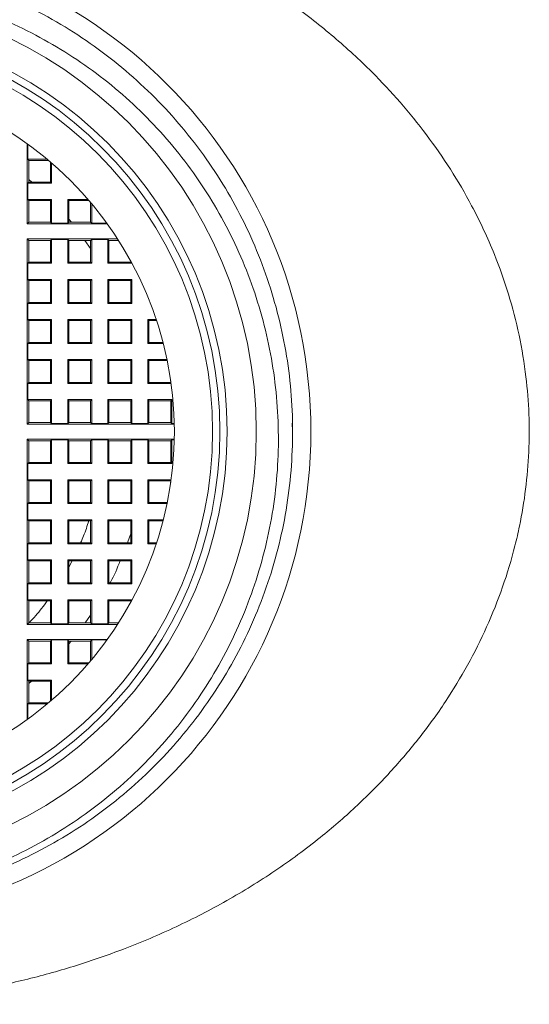
# Model space of a CAD drawing. Units: millimetres. Extents: x -199 to 448, y -191 to 366.
# Drawn here: x 95 to 109, y 167 to 194 of the extents above; entities that cross this region are included whole.
import ezdxf

# ---------------------------------------------------------------- set-up
doc = ezdxf.new("R2010")
doc.units = ezdxf.units.MM

msp = doc.modelspace()

# ---------------------------------------------------------------- linework, layer by layer
at = {"color": 7, "linetype": 'Continuous', "lineweight": 18}
for p, q in [((95.003, 190.929), (95.003, 188.726)), ((95.02, 190.5), (95.02, 190.916)), ((95.02, 190.5), (95.048, 190.472)), ((95.02, 190.5), (95.554, 190.5)), ((95.048, 190.472), (95.048, 189.872)), ((95.588, 190.472), (95.048, 190.472)), ((95.648, 189.872), (95.648, 190.421)), ((95.676, 190.396), (95.676, 189.844)), ((95.02, 189.844), (95.048, 189.872)), ((95.02, 189.4), (95.02, 189.844)), ((95.02, 189.844), (95.676, 189.844)), ((95.132, 189.872), (95.048, 189.943)), ((95.648, 189.872), (95.048, 189.872)), ((95.676, 189.844), (95.648, 189.872)), ((95.02, 189.4), (95.048, 189.372)), ((95.02, 189.4), (95.676, 189.4)), ((95.048, 189.372), (95.048, 188.772)), ((95.648, 189.372), (95.048, 189.372)), ((95.676, 189.4), (95.648, 189.372)), ((95.648, 188.772), (95.648, 189.372)), ((95.676, 189.4), (95.676, 188.744)), ((96.12, 189.4), (96.672, 189.4)), ((96.12, 189.4), (96.148, 189.372)), ((96.12, 188.744), (96.12, 189.4)), ((96.697, 189.372), (96.148, 189.372)), ((96.148, 189.372), (96.148, 188.772)), ((96.748, 188.772), (96.748, 189.312)), ((96.776, 189.278), (96.776, 188.744)), ((95.003, 188.726), (95.048, 188.772)), ((95.648, 188.772), (95.048, 188.772)), ((95.676, 188.744), (95.648, 188.772)), ((96.12, 188.744), (95.676, 188.744)), ((96.12, 188.744), (96.148, 188.772)), ((96.218, 188.772), (96.148, 188.854)), ((96.748, 188.772), (96.148, 188.772)), ((96.776, 188.744), (96.748, 188.772)), ((97.192, 188.744), (96.776, 188.744)), ((95.003, 188.726), (97.205, 188.726)), ((97.485, 188.317), (95.003, 188.317)), ((95.003, 188.317), (95.003, 183.226)), ((95.003, 188.317), (95.048, 188.272)), ((95.648, 188.272), (95.048, 188.272)), ((95.048, 188.272), (95.048, 187.672)), ((95.676, 188.3), (95.648, 188.272)), ((95.648, 187.672), (95.648, 188.272)), ((95.676, 188.3), (96.12, 188.3)), ((95.676, 188.3), (95.676, 187.644)), ((96.12, 188.3), (96.148, 188.272)), ((96.12, 187.644), (96.12, 188.3)), ((96.748, 188.272), (96.148, 188.272)), ((96.148, 188.272), (96.148, 187.672)), ((96.748, 188.054), (96.591, 188.272)), ((96.776, 188.3), (96.748, 188.272)), ((96.748, 187.672), (96.748, 188.272)), ((96.776, 188.3), (97.22, 188.3)), ((96.776, 188.3), (96.776, 187.644)), ((97.22, 188.3), (97.248, 188.272)), ((97.22, 188.3), (97.22, 187.644)), ((97.514, 188.272), (97.248, 188.272)), ((97.248, 187.672), (97.248, 188.272)), ((95.02, 187.644), (95.048, 187.672)), ((95.648, 187.672), (95.048, 187.672)), ((95.676, 187.644), (95.648, 187.672)), ((96.12, 187.644), (96.148, 187.672)), ((96.748, 187.672), (96.148, 187.672)), ((96.776, 187.644), (96.748, 187.672)), ((97.22, 187.644), (97.248, 187.672)), ((97.848, 187.672), (97.248, 187.672)), ((97.848, 187.708), (97.848, 187.672)), ((97.876, 187.644), (97.848, 187.672)), ((97.876, 187.644), (97.876, 187.657)), ((95.02, 187.2), (95.02, 187.644)), ((95.02, 187.644), (95.676, 187.644)), ((96.12, 187.644), (96.776, 187.644)), ((97.22, 187.644), (97.876, 187.644)), ((95.02, 187.2), (95.048, 187.172)), ((95.02, 187.2), (95.676, 187.2)), ((95.048, 187.172), (95.048, 186.572)), ((95.648, 187.172), (95.048, 187.172)), ((95.676, 187.2), (95.648, 187.172)), ((95.648, 186.572), (95.648, 187.172)), ((95.676, 187.2), (95.676, 186.544)), ((96.12, 187.2), (96.776, 187.2)), ((96.12, 186.544), (96.12, 187.2)), ((96.12, 187.2), (96.148, 187.172)), ((96.748, 187.172), (96.148, 187.172)), ((96.148, 187.172), (96.148, 186.572)), ((96.776, 187.2), (96.748, 187.172)), ((96.748, 186.572), (96.748, 187.172)), ((96.776, 187.2), (96.776, 186.544)), ((97.22, 187.2), (97.22, 186.544)), ((97.22, 187.2), (97.876, 187.2)), ((97.22, 187.2), (97.248, 187.172)), ((97.248, 186.572), (97.248, 187.172)), ((97.848, 187.172), (97.248, 187.172)), ((97.876, 187.2), (97.848, 187.172)), ((97.848, 187.172), (97.848, 186.572)), ((97.876, 186.544), (97.876, 187.2)), ((95.02, 186.544), (95.048, 186.572)), ((95.648, 186.572), (95.048, 186.572)), ((95.676, 186.544), (95.648, 186.572)), ((96.12, 186.544), (96.148, 186.572)), ((96.748, 186.572), (96.148, 186.572)), ((96.776, 186.544), (96.748, 186.572)), ((97.22, 186.544), (97.248, 186.572)), ((97.848, 186.572), (97.248, 186.572)), ((97.876, 186.544), (97.848, 186.572)), ((95.02, 186.1), (95.02, 186.544)), ((95.02, 186.544), (95.676, 186.544)), ((96.12, 186.544), (96.776, 186.544)), ((97.22, 186.544), (97.876, 186.544)), ((95.02, 186.1), (95.048, 186.072)), ((95.02, 186.1), (95.676, 186.1)), ((95.048, 186.072), (95.048, 185.472)), ((95.648, 186.072), (95.048, 186.072)), ((95.676, 186.1), (95.648, 186.072)), ((95.648, 185.472), (95.648, 186.072)), ((95.676, 186.1), (95.676, 185.444)), ((96.12, 186.1), (96.776, 186.1)), ((96.12, 185.444), (96.12, 186.1)), ((96.12, 186.1), (96.148, 186.072)), ((96.748, 186.072), (96.148, 186.072)), ((96.148, 186.072), (96.148, 185.472)), ((96.776, 186.1), (96.748, 186.072)), ((96.748, 185.472), (96.748, 186.072)), ((96.776, 186.1), (96.776, 185.444)), ((97.22, 186.1), (97.248, 186.072)), ((97.22, 186.1), (97.22, 185.444)), ((97.22, 186.1), (97.876, 186.1)), ((97.248, 185.472), (97.248, 186.072)), ((97.848, 186.072), (97.248, 186.072)), ((97.876, 186.1), (97.848, 186.072)), ((97.848, 186.072), (97.848, 185.472)), ((97.876, 185.444), (97.876, 186.1)), ((98.32, 186.1), (98.549, 186.1)), ((98.32, 186.1), (98.32, 185.444)), ((98.32, 186.1), (98.348, 186.072)), ((98.559, 186.072), (98.348, 186.072)), ((98.348, 185.472), (98.348, 186.072)), ((95.02, 185.444), (95.048, 185.472)), ((95.02, 185), (95.02, 185.444)), ((95.676, 185.444), (95.02, 185.444)), ((95.048, 185.472), (95.648, 185.472)), ((95.676, 185.444), (95.648, 185.472)), ((96.12, 185.444), (96.148, 185.472)), ((96.776, 185.444), (96.12, 185.444)), ((96.148, 185.472), (96.748, 185.472)), ((96.776, 185.444), (96.748, 185.472)), ((97.22, 185.444), (97.248, 185.472)), ((97.876, 185.444), (97.22, 185.444)), ((97.248, 185.472), (97.848, 185.472)), ((97.876, 185.444), (97.848, 185.472)), ((98.32, 185.444), (98.348, 185.472)), ((98.742, 185.444), (98.32, 185.444)), ((98.348, 185.472), (98.735, 185.472)), ((95.02, 185), (95.048, 184.972)), ((95.676, 185), (95.02, 185)), ((95.048, 184.972), (95.048, 184.372)), ((95.048, 184.972), (95.648, 184.972)), ((95.676, 185), (95.648, 184.972)), ((95.648, 184.372), (95.648, 184.972)), ((95.676, 185), (95.676, 184.344)), ((96.776, 185), (96.12, 185)), ((96.12, 184.344), (96.12, 185)), ((96.12, 185), (96.148, 184.972)), ((96.148, 184.972), (96.748, 184.972)), ((96.148, 184.972), (96.148, 184.372)), ((96.776, 185), (96.748, 184.972)), ((96.748, 184.372), (96.748, 184.972)), ((96.776, 185), (96.776, 184.344)), ((97.876, 185), (97.22, 185)), ((97.22, 185), (97.22, 184.344)), ((97.22, 185), (97.248, 184.972)), ((97.248, 184.972), (97.848, 184.972)), ((97.248, 184.372), (97.248, 184.972)), ((97.876, 185), (97.848, 184.972)), ((97.848, 184.972), (97.848, 184.372)), ((97.876, 184.344), (97.876, 185)), ((98.845, 185), (98.32, 185)), ((98.32, 185), (98.32, 184.344)), ((98.32, 185), (98.348, 184.972)), ((98.348, 184.972), (98.851, 184.972)), ((98.348, 184.372), (98.348, 184.972)), ((98.948, 184.372), (98.948, 184.415)), ((95.02, 184.344), (95.048, 184.372)), ((95.02, 183.9), (95.02, 184.344)), ((95.02, 184.344), (95.676, 184.344)), ((95.648, 184.372), (95.048, 184.372)), ((95.676, 184.344), (95.648, 184.372)), ((96.12, 184.344), (96.148, 184.372)), ((96.12, 184.344), (96.776, 184.344)), ((96.748, 184.372), (96.148, 184.372)), ((96.776, 184.344), (96.748, 184.372)), ((97.22, 184.344), (97.248, 184.372)), ((97.22, 184.344), (97.876, 184.344)), ((97.848, 184.372), (97.248, 184.372)), ((97.876, 184.344), (97.848, 184.372)), ((98.32, 184.344), (98.348, 184.372)), ((98.32, 184.344), (98.958, 184.344)), ((98.948, 184.372), (98.348, 184.372)), ((98.955, 184.365), (98.948, 184.372)), ((95.02, 183.9), (95.048, 183.872)), ((95.676, 183.9), (95.02, 183.9)), ((95.048, 183.872), (95.048, 183.272)), ((95.048, 183.872), (95.648, 183.872)), ((95.676, 183.9), (95.648, 183.872)), ((95.648, 183.272), (95.648, 183.872)), ((95.676, 183.9), (95.676, 183.244)), ((96.776, 183.9), (96.12, 183.9)), ((96.12, 183.244), (96.12, 183.9)), ((96.12, 183.9), (96.148, 183.872)), ((96.148, 183.872), (96.748, 183.872)), ((96.148, 183.872), (96.148, 183.272)), ((96.776, 183.9), (96.748, 183.872)), ((96.748, 183.272), (96.748, 183.872)), ((96.776, 183.9), (96.776, 183.244)), ((97.876, 183.9), (97.22, 183.9)), ((97.22, 183.9), (97.22, 183.244)), ((97.22, 183.9), (97.248, 183.872)), ((97.248, 183.872), (97.848, 183.872)), ((97.248, 183.272), (97.248, 183.872)), ((97.876, 183.9), (97.848, 183.872)), ((97.848, 183.872), (97.848, 183.272)), ((97.876, 183.244), (97.876, 183.9)), ((98.976, 183.9), (98.32, 183.9)), ((98.32, 183.9), (98.32, 183.244)), ((98.32, 183.9), (98.348, 183.872)), ((98.348, 183.872), (98.948, 183.872)), ((98.348, 183.272), (98.348, 183.872)), ((98.976, 183.9), (98.948, 183.872)), ((98.948, 183.272), (98.948, 183.872)), ((98.976, 183.9), (98.976, 183.244)), ((95.003, 183.226), (95.048, 183.272)), ((95.003, 183.226), (99.046, 183.226)), ((95.648, 183.272), (95.048, 183.272)), ((95.676, 183.244), (95.648, 183.272)), ((96.12, 183.244), (95.676, 183.244)), ((96.12, 183.244), (96.148, 183.272)), ((96.748, 183.272), (96.148, 183.272)), ((96.776, 183.244), (96.748, 183.272)), ((97.22, 183.244), (96.776, 183.244)), ((97.22, 183.244), (97.248, 183.272)), ((97.848, 183.272), (97.248, 183.272)), ((97.876, 183.244), (97.848, 183.272)), ((98.32, 183.244), (97.876, 183.244)), ((98.32, 183.244), (98.348, 183.272)), ((98.948, 183.272), (98.348, 183.272)), ((98.976, 183.244), (98.948, 183.272)), ((99.045, 183.244), (98.976, 183.244)), ((102.289, 183.257), (102.298, 183.041)), ((99.046, 182.817), (95.003, 182.817)), ((95.003, 182.817), (95.003, 177.726)), ((95.003, 182.817), (95.048, 182.772)), ((95.676, 182.8), (95.648, 182.772)), ((95.676, 182.8), (96.12, 182.8)), ((95.676, 182.8), (95.676, 182.144)), ((96.12, 182.8), (96.148, 182.772)), ((96.12, 182.8), (96.12, 182.144)), ((96.776, 182.8), (96.748, 182.772)), ((96.776, 182.8), (97.22, 182.8)), ((96.776, 182.8), (96.776, 182.144)), ((97.22, 182.8), (97.248, 182.772)), ((97.22, 182.8), (97.22, 182.144)), ((97.876, 182.8), (97.848, 182.772)), ((97.876, 182.8), (98.32, 182.8)), ((97.876, 182.8), (97.876, 182.144)), ((98.32, 182.8), (98.348, 182.772)), ((98.32, 182.8), (98.32, 182.144)), ((98.976, 182.8), (98.948, 182.772)), ((98.976, 182.8), (99.045, 182.8)), ((98.976, 182.8), (98.976, 182.144)), ((95.048, 182.772), (95.648, 182.772)), ((95.048, 182.172), (95.048, 182.772)), ((95.648, 182.172), (95.648, 182.772)), ((96.148, 182.772), (96.748, 182.772)), ((96.148, 182.172), (96.148, 182.772)), ((96.748, 182.172), (96.748, 182.772)), ((97.248, 182.772), (97.848, 182.772)), ((97.248, 182.172), (97.248, 182.772)), ((97.848, 182.172), (97.848, 182.772)), ((98.348, 182.772), (98.948, 182.772)), ((98.348, 182.172), (98.348, 182.772)), ((98.948, 182.172), (98.948, 182.772)), ((95.02, 182.144), (95.048, 182.172)), ((95.02, 181.7), (95.02, 182.144)), ((95.02, 182.144), (95.676, 182.144)), ((95.648, 182.172), (95.048, 182.172)), ((95.676, 182.144), (95.648, 182.172)), ((96.12, 182.144), (96.148, 182.172)), ((96.12, 182.144), (96.776, 182.144)), ((96.748, 182.172), (96.148, 182.172)), ((96.776, 182.144), (96.748, 182.172)), ((97.22, 182.144), (97.248, 182.172)), ((97.22, 182.144), (97.876, 182.144)), ((97.848, 182.172), (97.248, 182.172)), ((97.876, 182.144), (97.848, 182.172)), ((98.32, 182.144), (98.348, 182.172)), ((98.32, 182.144), (98.976, 182.144)), ((98.948, 182.172), (98.348, 182.172)), ((98.976, 182.144), (98.948, 182.172)), ((95.02, 181.7), (95.048, 181.672)), ((95.676, 181.7), (95.02, 181.7)), ((95.676, 181.7), (95.648, 181.672)), ((95.676, 181.7), (95.676, 181.044)), ((96.776, 181.7), (96.12, 181.7)), ((96.12, 181.7), (96.12, 181.044)), ((96.12, 181.7), (96.148, 181.672)), ((96.776, 181.7), (96.748, 181.672)), ((96.776, 181.7), (96.776, 181.044)), ((97.876, 181.7), (97.22, 181.7)), ((97.22, 181.7), (97.22, 181.044)), ((97.22, 181.7), (97.248, 181.672)), ((97.876, 181.7), (97.848, 181.672)), ((97.876, 181.7), (97.876, 181.044)), ((98.958, 181.7), (98.32, 181.7)), ((98.32, 181.7), (98.32, 181.044)), ((98.32, 181.7), (98.348, 181.672)), ((95.048, 181.072), (95.048, 181.672)), ((95.048, 181.672), (95.648, 181.672)), ((95.648, 181.072), (95.648, 181.672)), ((96.148, 181.672), (96.748, 181.672)), ((96.148, 181.072), (96.148, 181.672)), ((96.748, 181.072), (96.748, 181.672)), ((97.248, 181.672), (97.848, 181.672)), ((97.248, 181.072), (97.248, 181.672)), ((97.848, 181.072), (97.848, 181.672)), ((98.348, 181.672), (98.948, 181.672)), ((98.348, 181.072), (98.348, 181.672)), ((98.955, 181.679), (98.948, 181.672)), ((98.948, 181.629), (98.948, 181.672)), ((95.02, 181.044), (95.048, 181.072)), ((95.02, 180.6), (95.02, 181.044)), ((95.02, 181.044), (95.676, 181.044)), ((95.648, 181.072), (95.048, 181.072)), ((95.676, 181.044), (95.648, 181.072)), ((96.12, 181.044), (96.148, 181.072)), ((96.12, 181.044), (96.776, 181.044)), ((96.748, 181.072), (96.148, 181.072)), ((96.776, 181.044), (96.748, 181.072)), ((97.22, 181.044), (97.248, 181.072)), ((97.22, 181.044), (97.876, 181.044)), ((97.848, 181.072), (97.248, 181.072)), ((97.876, 181.044), (97.848, 181.072)), ((98.32, 181.044), (98.348, 181.072)), ((98.32, 181.044), (98.845, 181.044)), ((98.851, 181.072), (98.348, 181.072)), ((95.02, 180.6), (95.048, 180.572)), ((95.676, 180.6), (95.02, 180.6)), ((95.048, 179.972), (95.048, 180.572)), ((95.048, 180.572), (95.648, 180.572)), ((95.676, 180.6), (95.648, 180.572)), ((95.648, 179.972), (95.648, 180.572)), ((95.676, 180.6), (95.676, 179.944)), ((96.776, 180.6), (96.12, 180.6)), ((96.12, 180.6), (96.12, 179.944)), ((96.12, 180.6), (96.148, 180.572)), ((96.148, 180.572), (96.748, 180.572)), ((96.148, 179.972), (96.148, 180.572)), ((96.776, 180.6), (96.748, 180.572)), ((96.748, 179.972), (96.748, 180.572)), ((96.776, 180.6), (96.776, 179.944)), ((97.876, 180.6), (97.22, 180.6)), ((97.22, 180.6), (97.22, 179.944)), ((97.22, 180.6), (97.248, 180.572)), ((97.248, 179.972), (97.248, 180.572)), ((97.248, 180.572), (97.848, 180.572)), ((97.876, 180.6), (97.848, 180.572)), ((97.848, 179.972), (97.848, 180.572)), ((97.876, 180.6), (97.876, 179.944)), ((98.742, 180.6), (98.32, 180.6)), ((98.32, 180.6), (98.32, 179.944)), ((98.32, 180.6), (98.348, 180.572)), ((98.348, 179.972), (98.348, 180.572)), ((98.348, 180.572), (98.735, 180.572)), ((95.02, 179.944), (95.048, 179.972)), ((95.02, 179.5), (95.02, 179.944)), ((95.02, 179.944), (95.676, 179.944)), ((95.648, 179.972), (95.048, 179.972)), ((95.676, 179.944), (95.648, 179.972)), ((96.12, 179.944), (96.148, 179.972)), ((96.12, 179.944), (96.776, 179.944)), ((96.748, 179.972), (96.148, 179.972)), ((96.776, 179.944), (96.748, 179.972)), ((97.22, 179.944), (97.248, 179.972)), ((97.22, 179.944), (97.876, 179.944)), ((97.848, 179.972), (97.248, 179.972)), ((97.876, 179.944), (97.848, 179.972)), ((98.32, 179.944), (98.348, 179.972)), ((98.32, 179.944), (98.549, 179.944)), ((98.559, 179.972), (98.348, 179.972)), ((95.02, 179.5), (95.048, 179.472)), ((95.676, 179.5), (95.02, 179.5)), ((95.048, 178.872), (95.048, 179.472)), ((95.048, 179.472), (95.648, 179.472)), ((95.676, 179.5), (95.648, 179.472)), ((95.648, 178.872), (95.648, 179.472)), ((95.676, 179.5), (95.676, 178.844)), ((96.776, 179.5), (96.12, 179.5)), ((96.12, 179.5), (96.12, 178.844)), ((96.12, 179.5), (96.148, 179.472)), ((96.238, 179.472), (96.148, 179.3)), ((96.148, 179.472), (96.748, 179.472)), ((96.148, 178.872), (96.148, 179.472)), ((96.776, 179.5), (96.748, 179.472)), ((96.748, 178.872), (96.748, 179.472)), ((96.776, 179.5), (96.776, 178.844)), ((97.876, 179.5), (97.22, 179.5)), ((97.22, 179.5), (97.22, 178.844)), ((97.22, 179.5), (97.248, 179.472)), ((97.248, 178.872), (97.248, 179.472)), ((97.248, 179.472), (97.848, 179.472)), ((97.876, 179.5), (97.848, 179.472)), ((97.848, 178.872), (97.848, 179.472)), ((97.876, 179.5), (97.876, 178.844)), ((95.02, 178.844), (95.048, 178.872)), ((95.02, 178.4), (95.02, 178.844)), ((95.02, 178.844), (95.676, 178.844)), ((95.648, 178.872), (95.048, 178.872)), ((95.676, 178.844), (95.648, 178.872)), ((96.12, 178.844), (96.148, 178.872)), ((96.12, 178.844), (96.776, 178.844)), ((96.748, 178.872), (96.148, 178.872)), ((96.776, 178.844), (96.748, 178.872)), ((97.22, 178.844), (97.248, 178.872)), ((97.22, 178.844), (97.876, 178.844)), ((97.848, 178.872), (97.248, 178.872)), ((97.876, 178.844), (97.848, 178.872)), ((95.02, 178.4), (95.048, 178.372)), ((95.676, 178.4), (95.02, 178.4)), ((95.048, 177.772), (95.048, 178.372)), ((95.048, 178.372), (95.648, 178.372)), ((95.676, 178.4), (95.648, 178.372)), ((95.648, 177.772), (95.648, 178.372)), ((95.676, 178.4), (95.676, 177.744)), ((96.776, 178.4), (96.12, 178.4)), ((96.12, 178.4), (96.12, 177.744)), ((96.12, 178.4), (96.148, 178.372)), ((96.148, 178.372), (96.748, 178.372)), ((96.148, 177.772), (96.148, 178.372)), ((96.776, 178.4), (96.748, 178.372)), ((96.748, 177.772), (96.748, 178.372)), ((96.776, 178.4), (96.776, 177.744)), ((97.22, 178.4), (97.248, 178.372)), ((97.22, 178.4), (97.22, 177.744)), ((97.876, 178.4), (97.22, 178.4)), ((97.248, 177.772), (97.248, 178.372)), ((97.248, 178.372), (97.848, 178.372)), ((97.876, 178.4), (97.848, 178.372)), ((97.848, 178.336), (97.848, 178.372)), ((97.876, 178.4), (97.876, 178.387)), ((96.596, 177.772), (96.748, 177.985)), ((95.003, 177.726), (95.048, 177.772)), ((95.003, 177.726), (97.485, 177.726)), ((95.048, 177.772), (95.648, 177.772)), ((95.676, 177.744), (95.648, 177.772)), ((96.12, 177.744), (95.676, 177.744)), ((96.12, 177.744), (96.148, 177.772)), ((96.148, 177.772), (96.748, 177.772)), ((96.776, 177.744), (96.748, 177.772)), ((97.22, 177.744), (96.776, 177.744)), ((97.22, 177.744), (97.248, 177.772)), ((97.248, 177.772), (97.514, 177.772)), ((97.205, 177.317), (95.003, 177.317)), ((95.003, 177.317), (95.003, 175.115)), ((95.003, 177.317), (95.048, 177.272)), ((95.648, 177.272), (95.048, 177.272)), ((95.048, 176.672), (95.048, 177.272)), ((95.676, 177.3), (95.648, 177.272)), ((95.648, 176.672), (95.648, 177.272)), ((95.676, 177.3), (96.12, 177.3)), ((95.676, 177.3), (95.676, 176.644)), ((96.12, 177.3), (96.148, 177.272)), ((96.12, 177.3), (96.12, 176.644)), ((96.148, 177.199), (96.211, 177.272)), ((96.748, 177.272), (96.148, 177.272)), ((96.148, 176.672), (96.148, 177.272)), ((96.776, 177.3), (96.748, 177.272)), ((96.748, 176.732), (96.748, 177.272)), ((96.776, 177.3), (97.192, 177.3)), ((96.776, 177.3), (96.776, 176.765)), ((95.02, 176.644), (95.048, 176.672)), ((95.02, 176.2), (95.02, 176.644)), ((95.676, 176.644), (95.02, 176.644)), ((95.048, 176.672), (95.648, 176.672)), ((95.676, 176.644), (95.648, 176.672)), ((96.12, 176.644), (96.148, 176.672)), ((96.672, 176.644), (96.12, 176.644)), ((96.148, 176.672), (96.697, 176.672)), ((95.02, 176.2), (95.048, 176.172)), ((95.02, 176.2), (95.676, 176.2)), ((95.048, 176.108), (95.127, 176.172)), ((95.048, 175.572), (95.048, 176.172)), ((95.648, 176.172), (95.048, 176.172)), ((95.676, 176.2), (95.648, 176.172)), ((95.648, 175.623), (95.648, 176.172)), ((95.676, 176.2), (95.676, 175.647)), ((95.02, 175.544), (95.048, 175.572)), ((95.02, 175.128), (95.02, 175.544)), ((95.554, 175.544), (95.02, 175.544)), ((95.048, 175.572), (95.588, 175.572))]:
    msp.add_line(p, q, dxfattribs=at)
for radius in [13.5, 12, 11.2, 11, 10.8, 9.75]:
    msp.add_circle((89.298, 183.022), radius, dxfattribs=at)
for points, knots in [([(69.798, 183.022), (69.807, 183.382), (69.825, 184.102), (69.97, 185.195), (70.208, 186.292), (70.548, 187.382), (70.974, 188.435), (71.498, 189.477), (72.123, 190.499), (72.849, 191.493), (73.646, 192.423), (74.567, 193.35), (75.622, 194.257), (76.817, 195.128), (78.079, 195.905), (79.382, 196.582), (80.719, 197.161), (82.082, 197.647), (83.484, 198.048), (84.859, 198.349), (86.197, 198.559), (87.492, 198.691), (88.794, 198.754), (90.096, 198.746), (91.391, 198.668), (92.675, 198.521), (93.944, 198.306), (95.19, 198.025), (96.41, 197.677), (97.601, 197.264), (98.759, 196.786), (99.938, 196.217), (101.127, 195.544), (102.314, 194.753), (103.436, 193.877), (104.416, 192.978), (105.261, 192.074), (105.984, 191.182), (106.643, 190.235), (107.158, 189.357), (107.551, 188.57), (107.901, 187.767), (108.242, 186.805), (108.534, 185.679), (108.719, 184.572), (108.802, 183.498), (108.797, 182.466), (108.711, 181.438), (108.57, 180.578), (108.363, 179.681), (108.081, 178.747), (107.641, 177.651), (107.116, 176.602), (106.49, 175.57), (105.761, 174.566), (104.929, 173.597), (104.028, 172.697), (102.996, 171.806), (101.822, 170.943), (100.498, 170.126), (99.109, 169.41), (97.725, 168.823), (96.362, 168.35), (95.028, 167.977), (93.665, 167.682), (92.268, 167.465), (90.839, 167.331), (89.387, 167.283), (87.934, 167.321), (86.551, 167.44), (85.245, 167.628), (84.017, 167.873), (82.81, 168.181), (81.601, 168.56), (80.395, 169.016), (79.2, 169.554), (78.046, 170.162), (76.969, 170.822), (75.969, 171.528), (75.043, 172.274), (74.168, 173.082), (73.35, 173.95), (72.628, 174.84), (71.997, 175.745), (71.453, 176.656), (70.975, 177.609), (70.6, 178.525), (70.316, 179.391), (70.097, 180.232), (69.93, 181.126), (69.819, 182.071), (69.805, 182.705), (69.798, 183.022)], [0, 0, 0, 0, 0.0094974, 0.0189953, 0.0291086, 0.039265, 0.0494294, 0.0595534, 0.070742, 0.0819659, 0.0931982, 0.1043982, 0.1179868, 0.1316147, 0.1452475, 0.1588427, 0.1719035, 0.1849971, 0.1980879, 0.2111447, 0.222605, 0.234092, 0.2455778, 0.2570365, 0.2684275, 0.2798444, 0.2912631, 0.3026568, 0.3140211, 0.3254069, 0.3367938, 0.3481597, 0.3612589, 0.3743927, 0.3875212, 0.4006132, 0.4110918, 0.4215981, 0.4320975, 0.4425668, 0.4492039, 0.4558407, 0.4661393, 0.4764598, 0.4867536, 0.4958019, 0.5048873, 0.5139737, 0.5230232, 0.5279174, 0.5384343, 0.5489951, 0.5595653, 0.570095, 0.5817654, 0.5934708, 0.6051842, 0.6168656, 0.6311304, 0.6454379, 0.659748, 0.6740164, 0.6864143, 0.6988418, 0.7112664, 0.7236604, 0.7364165, 0.7492101, 0.7620037, 0.7747597, 0.7858847, 0.7970323, 0.8081818, 0.8193096, 0.8312369, 0.8431882, 0.8551394, 0.8670666, 0.8779929, 0.8889567, 0.8999264, 0.910877, 0.9217923, 0.9313736, 0.9409819, 0.9505841, 0.960157, 0.9675281, 0.9748988, 0.9832616, 0.9916383, 1, 1, 1, 1]), ([(79.967, 192.074), (80.259, 192.359), (80.845, 192.93), (81.82, 193.677), (82.855, 194.336), (83.95, 194.891), (85.092, 195.342), (86.229, 195.673), (87.348, 195.89), (88.44, 196.008), (89.538, 196.034), (90.633, 195.969), (91.719, 195.809), (92.788, 195.559), (93.833, 195.221), (94.845, 194.797), (95.816, 194.287), (96.742, 193.697), (97.616, 193.031), (98.43, 192.296), (99.178, 191.493), (99.856, 190.63), (100.461, 189.713), (100.986, 188.75), (101.425, 187.745), (101.78, 186.705), (102.047, 185.64), (102.223, 184.557), (102.305, 183.463), (102.295, 182.365), (102.194, 181.271), (102.002, 180.191), (101.717, 179.132), (101.345, 178.099), (100.887, 177.1), (100.348, 176.145), (99.729, 175.239), (99.035, 174.388), (98.273, 173.597), (97.448, 172.874), (96.564, 172.224), (95.627, 171.651), (94.646, 171.157), (93.629, 170.748), (92.579, 170.428), (91.506, 170.197), (90.416, 170.055), (89.321, 170.006), (88.224, 170.052), (87.135, 170.189), (86.06, 170.416), (85.011, 170.735), (84.093, 171.091), (83.544, 171.375), (83.319, 171.491)], [0, 0, 0, 0, 0.02132, 0.042687, 0.064007, 0.085326, 0.106694, 0.128014, 0.147064, 0.166182, 0.185301, 0.204351, 0.223401, 0.24252, 0.261638, 0.280689, 0.299739, 0.318858, 0.337976, 0.357026, 0.376077, 0.395195, 0.414314, 0.433364, 0.452414, 0.471533, 0.490651, 0.509702, 0.528752, 0.54787, 0.566989, 0.586039, 0.60509, 0.624208, 0.643326, 0.662377, 0.681427, 0.700546, 0.719664, 0.738715, 0.757765, 0.776883, 0.796002, 0.815052, 0.834102, 0.853221, 0.872339, 0.89139, 0.91044, 0.929559, 0.948677, 0.967727, 0.986778, 1, 1, 1, 1]), ([(83.107, 171.591), (83.427, 171.433), (84.067, 171.118), (85.072, 170.747), (86.108, 170.452), (87.173, 170.246), (88.259, 170.129), (89.35, 170.102), (90.439, 170.168), (91.517, 170.327), (92.579, 170.577), (93.617, 170.914), (94.62, 171.336), (95.581, 171.844), (96.496, 172.43), (97.359, 173.091), (98.16, 173.82), (98.894, 174.614), (99.557, 175.466), (100.148, 176.37), (100.658, 177.319), (101.084, 178.307), (101.425, 179.328), (101.68, 180.373), (101.845, 181.433), (101.917, 182.501), (101.899, 183.57), (101.792, 184.634), (101.596, 185.683), (101.31, 186.709), (100.939, 187.706), (100.486, 188.67), (99.955, 189.589), (99.347, 190.457), (98.669, 191.269), (97.926, 192.023), (97.124, 192.709), (96.266, 193.322), (95.361, 193.861), (94.413, 194.322), (93.433, 194.701), (92.426, 194.992), (91.398, 195.197), (90.358, 195.316), (89.366, 195.345), (88.431, 195.298), (87.556, 195.191), (86.642, 195.012), (85.695, 194.747), (84.726, 194.386), (83.79, 193.946), (82.895, 193.429), (82.049, 192.837), (81.254, 192.175), (80.518, 191.45), (79.848, 190.667), (79.249, 189.83), (78.724, 188.947), (78.274, 188.023), (77.904, 187.066), (77.619, 186.083), (77.417, 185.079), (77.306, 184.063), (77.268, 183.302), (77.295, 182.885), (77.3, 182.808)], [0, 0, 0, 0, 0.016366, 0.03276, 0.049126, 0.065778, 0.082489, 0.099201, 0.115852, 0.132491, 0.149189, 0.165887, 0.182524, 0.199099, 0.215733, 0.232367, 0.248941, 0.265412, 0.281943, 0.298473, 0.314944, 0.331352, 0.34782, 0.364287, 0.380695, 0.397004, 0.413372, 0.42974, 0.446048, 0.462285, 0.47858, 0.494875, 0.511111, 0.527253, 0.543454, 0.559654, 0.575796, 0.591868, 0.607999, 0.624129, 0.640201, 0.656176, 0.672209, 0.688241, 0.704216, 0.717691, 0.731183, 0.744657, 0.760434, 0.776267, 0.7921, 0.807877, 0.823645, 0.83947, 0.855294, 0.871062, 0.886736, 0.902467, 0.918198, 0.933872, 0.949482, 0.965149, 0.980815, 0.996425, 1, 1, 1, 1]), ([(96.698, 180.572), (96.653, 180.432), (96.588, 180.229), (96.499, 180.034), (96.472, 179.972)], [0, 0, 0, 0, 0.683869, 1, 1, 1, 1]), ([(97.762, 179.972), (97.788, 180.038), (97.819, 180.118), (97.844, 180.201), (97.848, 180.215)], [0, 0, 0, 0, 0.828235, 1, 1, 1, 1]), ([(97.283, 178.872), (97.286, 178.877), (97.397, 179.068), (97.479, 179.273), (97.559, 179.472)], [0, 0, 0, 0, 0.0278619, 1, 1, 1, 1]), ([(95.553, 178.372), (95.452, 178.235), (95.299, 178.026), (95.121, 177.838), (95.06, 177.774)], [0, 0, 0, 0, 0.656942, 1, 1, 1, 1])]:
    msp.add_open_spline(points, degree=3, knots=knots, dxfattribs=at)

doc.saveas('drawing.dxf')
